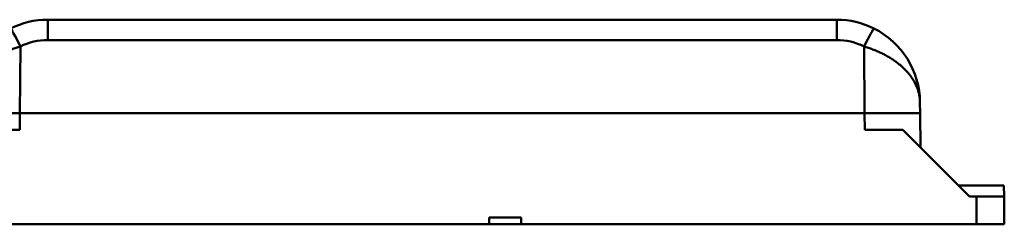
# Model space of a CAD drawing. Units: millimetres. Extents: x 96 to 763, y -220 to 512.
# Drawn here: x 214 to 391, y 222 to 258 of the extents above; entities that cross this region are included whole.
import ezdxf

# ---------------------------------------------------------------- set-up
doc = ezdxf.new("R2010")
doc.units = ezdxf.units.MM
doc.header["$LTSCALE"] = 0.330709
for name, color, linetype in [('NoLayerName_001', 7, 'Continuous'), ('NoLayerName_003', 7, 'Continuous'), ('NoLayerName_004', 7, 'Continuous')]:
    doc.layers.add(name, color=color, linetype=linetype)

# ---------------------------------------------------------------- blocks, each defined once
blk = doc.blocks.new('JZB_0005')
at = {"layer": 'NoLayerName_003', "color": 1, "linetype": 'Continuous', "lineweight": 50}
for p, q in [((30.2, 36.8), (30.2, 33.15)), ((172.4, 36.8), (172.4, 33.15)), ((25.28, 31.99), (25.17, 20)), ((172.4, 33.15), (30.2, 33.15)), ((177.43, 20), (177.32, 31.99))]:
    blk.add_line(p, q, dxfattribs=at)
at = {"layer": 'NoLayerName_003', "color": 7, "linetype": 'Continuous', "lineweight": 50}
for p, q in [((30.2, 36.8), (172.4, 36.8)), ((187.4, 21.93), (187.42, 20))]:
    blk.add_line(p, q, dxfattribs=at)
for centre, radius, start, end in [((30.2, 21.8), 15, 90, 116.5624), ((172.4, 21.8), 15, 63.4376, 90), ((172.4, 21.8), 15, 0.5, 63.4376), ((185.74, 27.5), 0.5, 23.1477, 27.1209)]:
    blk.add_arc(centre, radius, start, end, dxfattribs=at)
at = {"layer": 'NoLayerName_003', "color": 1, "linetype": 'Continuous', "lineweight": 50}
for centre, start, end in [((30.2, 22.15), 90, 116.5624), ((172.4, 22.15), 63.4376, 90)]:
    blk.add_arc(centre, 11, start, end, dxfattribs=at)
for centre, major_axis, start_param, end_param in [((25.28, 31.64), (-1.79, 3.58), 4.790424, 6.283185), ((177.32, 31.64), (1.79, 3.58), 0, 1.492761)]:
    blk.add_ellipse(centre, major_axis=major_axis, ratio=0.039093, start_param=start_param, end_param=end_param, dxfattribs=at)
for points, knots in [([(25.28, 31.99), (25.15, 31.95), (24.88, 31.87), (24.5, 31.74), (24.11, 31.61), (23.73, 31.47), (23.35, 31.32), (22.98, 31.17), (22.62, 31.01), (22.26, 30.84), (21.9, 30.67), (21.56, 30.49), (21.22, 30.31), (20.88, 30.12), (20.56, 29.92), (20.24, 29.73), (19.93, 29.52), (19.63, 29.31), (19.34, 29.1), (19.06, 28.88), (18.79, 28.66), (18.52, 28.43), (18.27, 28.2), (18.02, 27.97), (17.79, 27.73), (17.56, 27.49), (17.35, 27.25), (17.14, 27), (16.95, 26.75), (16.76, 26.5), (16.59, 26.24), (16.42, 25.99), (16.27, 25.73), (16.12, 25.47), (15.99, 25.2), (15.86, 24.93), (15.75, 24.67), (15.65, 24.4), (15.55, 24.12), (15.47, 23.85), (15.43, 23.67), (15.4, 23.58)], [0, 0, 0, 0, 0.411153, 0.820775, 1.228647, 1.634556, 2.038292, 2.439647, 2.838421, 3.234419, 3.627451, 4.017336, 4.403902, 4.786767, 5.165306, 5.539469, 5.909235, 6.274587, 6.635513, 6.992005, 7.344062, 7.69169, 8.034901, 8.373716, 8.708103, 9.037777, 9.362863, 9.683565, 10.000093, 10.312665, 10.62151, 10.92686, 11.228959, 11.528058, 11.824413, 12.118283, 12.409748, 12.698882, 12.985805, 13.270635, 13.553488, 13.553488, 13.553488, 13.553488]), ([(179.62, 31.16), (179.49, 31.22), (179.25, 31.32), (178.87, 31.47), (178.49, 31.61), (178.1, 31.74), (177.72, 31.87), (177.45, 31.95), (177.32, 31.99)], [0, 0, 0, 0, 0.401355, 0.805091, 1.211, 1.618873, 2.028494, 2.439647, 2.439647, 2.439647, 2.439647]), ([(187.4, 21.93), (187.4, 22.02), (187.4, 22.2), (187.38, 22.48), (187.35, 22.75), (187.31, 23.03), (187.26, 23.3), (187.2, 23.58), (187.13, 23.85), (187.05, 24.12), (186.95, 24.4), (186.85, 24.67), (186.74, 24.93), (186.61, 25.2), (186.48, 25.47), (186.33, 25.73), (186.18, 25.99), (186.01, 26.24), (185.84, 26.5), (185.65, 26.75), (185.46, 27), (185.25, 27.25), (185.04, 27.49), (184.81, 27.73), (184.58, 27.97), (184.33, 28.2), (184.08, 28.43), (183.81, 28.66), (183.54, 28.88), (183.26, 29.1), (182.97, 29.31), (182.67, 29.52), (182.36, 29.73), (182.04, 29.92), (181.72, 30.12), (181.38, 30.31), (181.04, 30.49), (180.7, 30.67), (180.34, 30.84), (179.98, 31.01), (179.74, 31.11), (179.62, 31.16)], [0, 0, 0, 0, 0.273539, 0.548316, 0.82446, 1.102099, 1.381355, 1.66235, 1.945204, 2.230033, 2.516956, 2.80609, 3.097556, 3.391425, 3.68778, 3.986879, 4.288978, 4.594329, 4.903173, 5.215746, 5.532273, 5.852975, 6.178061, 6.507735, 6.842122, 7.180937, 7.524148, 7.871776, 8.223833, 8.580325, 8.941251, 9.306603, 9.676369, 10.050532, 10.429071, 10.811936, 11.198502, 11.588388, 11.981419, 12.377417, 12.776191, 12.776191, 12.776191, 12.776191])]:
    blk.add_open_spline(points, degree=3, knots=knots, dxfattribs=at)
at = {"layer": 'NoLayerName_004', "color": 7, "linetype": 'Continuous', "lineweight": 50}
for p, q in [((15.17, 20), (25.17, 20)), ((25.17, 20), (177.43, 20)), ((177.43, 20), (187.43, 20)), ((187.43, 20), (187.48, 13.82)), ((25.15, 17), (18.3, 17)), ((177.45, 17), (184.3, 17)), ((184.3, 17), (196.3, 5)), ((202.54, 7), (194.3, 7)), ((202.56, 5), (202.54, 7)), ((196.3, 5), (197.6, 5)), ((197.6, 5), (202.56, 5)), ((202.56, 5), (202.6, 0)), ((23.54, 0), (109.76, 0)), ((109.76, 0), (109.77, 1.2)), ((109.76, 0), (115.54, 0)), ((109.77, 1.2), (115.54, 1.2)), ((115.54, 1.2), (115.54, 0)), ((115.54, 0), (197.6, 0)), ((202.6, 0), (197.6, 0))]:
    blk.add_line(p, q, dxfattribs=at)
at = {"layer": 'NoLayerName_004', "color": 1, "linetype": 'Continuous', "lineweight": 50}
for p, q in [((25.17, 20), (25.15, 17)), ((177.45, 17), (177.43, 20)), ((197.6, 0), (197.6, 5))]:
    blk.add_line(p, q, dxfattribs=at)

msp = doc.modelspace()

# ---------------------------------------------------------------- block references
at = {"layer": 'NoLayerName_001'}
msp.add_blockref('JZB_0005', (188.65863037, 221.59118652), dxfattribs=at)

doc.saveas('drawing.dxf')
